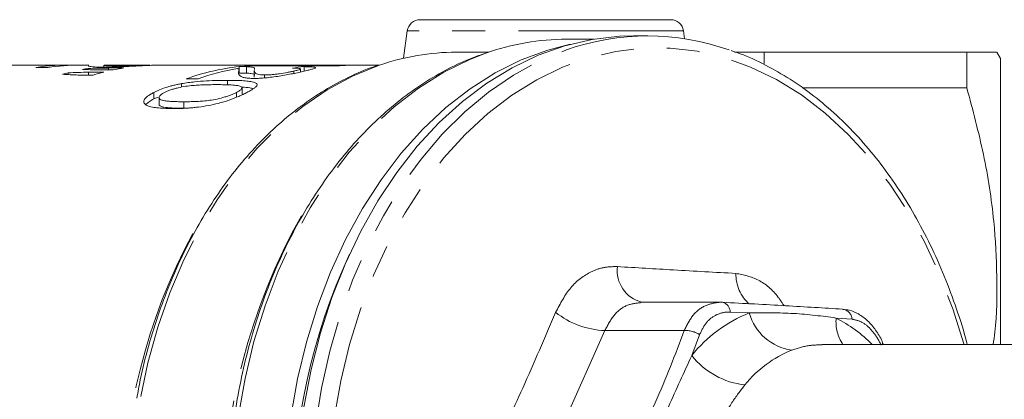
# Model space of a CAD drawing. Units: millimetres. Extents: x 150 to 255, y 88 to 273.
# Drawn here: x 175 to 213, y 115 to 130 of the extents above; entities that cross this region are included whole.
import ezdxf

# ---------------------------------------------------------------- set-up
doc = ezdxf.new("R2010")
doc.units = ezdxf.units.MM
doc.linetypes.add('PHANTOM', pattern=[12.7, 6.35, -1.27, 1.27, -1.27, 1.27, -1.27])

msp = doc.modelspace()

# ---------------------------------------------------------------- linework, layer by layer
at = {"color": 7, "linetype": 'Continuous', "lineweight": 15}
for p, q in [((190.649, 129.69), (200.279, 129.69)), ((190.154, 129.26), (190.005, 128.204)), ((200.818, 128.954), (200.775, 129.26)), ((197.332, 128.94), (196.287, 128.94)), ((199.393, 129.065), (198.845, 129.065)), ((193.287, 128.44), (192.045, 128.44)), ((203.869, 128.44), (203.869, 128.004)), ((203.869, 128.44), (211.665, 128.44)), ((211.665, 127.065), (211.665, 128.44)), ((212.964, 128.19), (212.82, 128.44)), ((212.964, 117.19), (212.964, 128.19)), ((177.094, 127.94), (169.818, 127.94)), ((175.88, 127.854), (176.334, 127.854)), ((177.12, 127.577), (177.12, 127.647)), ((177.909, 127.94), (177.547, 127.94)), ((177.889, 127.767), (177.889, 127.814)), ((177.909, 127.94), (177.894, 127.934)), ((178.487, 127.672), (177.899, 127.672)), ((177.899, 127.559), (177.899, 127.672)), ((178.262, 127.755), (178.849, 127.755)), ((178.494, 127.936), (178.494, 127.865)), ((180.184, 127.94), (178.501, 127.94)), ((179.257, 127.831), (178.67, 127.831)), ((178.67, 127.755), (178.67, 127.831)), ((180.416, 127.937), (180.594, 127.938)), ((185.108, 127.94), (180.594, 127.94)), ((183.671, 127.622), (183.671, 127.686)), ((183.697, 127.638), (183.697, 127.888)), ((183.901, 127.908), (187.437, 127.908)), ((183.971, 127.633), (183.971, 127.883)), ((184.271, 127.729), (184.271, 127.48)), ((184.276, 127.772), (184.283, 127.801)), ((184.38, 127.908), (184.38, 127.936)), ((187.89, 127.935), (185.28, 127.935)), ((185.28, 127.908), (185.28, 127.935)), ((185.794, 127.622), (185.794, 127.711)), ((186.045, 127.675), (186.045, 127.794)), ((189.087, 127.94), (186.078, 127.94)), ((186.19, 127.708), (186.19, 127.882)), ((177.491, 127.559), (178.079, 127.559)), ((181.478, 127.095), (181.478, 127.229)), ((181.657, 127.414), (182.111, 127.414)), ((183.242, 127.183), (183.242, 127.355)), ((184.668, 127.449), (184.668, 127.563)), ((180.411, 126.64), (180.411, 126.89)), ((183.588, 126.706), (183.588, 126.892)), ((183.801, 126.82), (183.801, 127.066)), ((205.342, 127.065), (211.665, 127.065)), ((180.411, 126.64), (180.571, 126.705)), ((180.613, 126.696), (180.613, 126.443)), ((202.198, 118.819), (199.151, 118.819)), ((216.611, 117.19), (206.099, 117.19)), ((208.465, 117.19), (208.427, 117.272))]:
    msp.add_line(p, q, dxfattribs=at)
at = {"color": 8, "linetype": 'PHANTOM', "lineweight": 0}
for p, q in [((200.775, 129.26), (190.154, 129.26)), ((181.567, 126.283), (181.567, 126.533)), ((203.299, 118.404), (202.565, 118.438)), ((207.253, 118.167), (206.643, 118.211)), ((197.752, 117.728), (195.282, 112.21)), ((200.803, 117.728), (197.752, 117.728)), ((201.392, 117.568), (201.092, 116.767))]:
    msp.add_line(p, q, dxfattribs=at)
at = {"color": 7, "linetype": 'Continuous', "lineweight": 15, "flags": 128}
for points in [[(185.681, 114.412), (185.94, 115.866), (186.282, 117.285), (186.705, 118.659), (187.207, 119.98), (187.783, 121.238), (188.431, 122.425), (189.145, 123.532), (189.922, 124.553), (190.754, 125.48), (191.638, 126.308), (192.567, 127.03), (193.535, 127.642), (194.535, 128.14), (195.56, 128.519), (196.421, 128.743)], [(198.845, 129.065), (198.315, 129.05), (197.259, 128.928), (196.213, 128.684), (195.184, 128.321), (194.181, 127.84), (193.208, 127.245), (192.272, 126.541), (191.38, 125.73), (190.538, 124.82), (189.752, 123.815), (189.025, 122.723), (188.365, 121.551), (187.773, 120.307), (187.256, 118.999), (186.816, 117.636), (186.455, 116.226), (186.178, 114.779)]]:
    msp.add_lwpolyline(points, dxfattribs=at)
at = {"color": 8, "linetype": 'PHANTOM', "lineweight": 0, "flags": 128}
for points in [[(193.109, 93.002), (192.559, 93.218), (191.554, 93.712), (190.582, 94.321), (189.648, 95.041), (188.759, 95.867), (187.922, 96.794), (187.141, 97.815), (186.423, 98.924), (185.771, 100.112), (185.191, 101.373), (184.686, 102.696), (184.26, 104.074), (183.916, 105.497), (183.656, 106.956), (183.481, 108.439), (183.393, 109.938), (183.393, 111.442), (183.481, 112.941), (183.656, 114.424), (183.916, 115.883), (184.26, 117.306), (184.686, 118.684), (185.191, 120.007), (185.771, 121.268), (186.423, 122.456), (187.141, 123.565), (187.922, 124.586), (188.759, 125.513), (189.648, 126.339), (190.582, 127.059), (191.554, 127.668), (192.559, 128.162), (193.169, 128.399)], [(198.862, 92.33), (197.806, 92.453), (196.76, 92.696), (195.732, 93.059), (194.728, 93.54), (193.755, 94.135), (192.819, 94.84), (191.928, 95.65), (191.086, 96.561), (190.299, 97.565), (189.573, 98.657), (188.912, 99.829), (188.321, 101.073), (187.804, 102.382), (187.363, 103.745), (187.003, 105.155), (186.725, 106.602), (186.532, 108.075), (186.424, 109.567), (186.402, 111.065), (186.467, 112.561), (186.618, 114.045), (186.854, 115.507), (187.173, 116.936), (187.574, 118.324), (188.053, 119.661), (188.608, 120.938), (189.234, 122.147), (189.929, 123.28), (190.686, 124.329), (191.501, 125.287), (192.368, 126.148), (193.283, 126.907), (194.238, 127.557), (195.227, 128.095), (196.244, 128.517), (196.271, 128.527)], [(199.228, 92.786), (198.184, 92.908), (197.151, 93.151), (196.136, 93.514), (195.145, 93.994), (194.186, 94.588), (193.265, 95.292), (192.388, 96.102), (191.561, 97.011), (190.79, 98.013), (190.081, 99.102), (189.437, 100.27), (188.864, 101.51), (188.365, 102.812), (187.944, 104.168), (187.603, 105.568), (187.346, 107.004), (187.173, 108.464), (187.086, 109.94), (187.085, 111.421), (187.171, 112.897), (187.343, 114.358), (187.599, 115.794), (187.939, 117.195), (188.359, 118.551), (188.857, 119.854), (189.429, 121.095), (190.072, 122.264), (190.781, 123.354), (191.551, 124.357), (192.377, 125.268), (193.253, 126.078), (194.174, 126.784), (195.133, 127.379), (196.123, 127.861), (197.138, 128.225), (198.171, 128.47), (199.215, 128.593), (200.262, 128.594), (201.306, 128.472), (202.339, 128.229), (203.354, 127.866), (204.345, 127.386), (205.304, 126.792), (206.225, 126.088), (207.102, 125.278), (207.929, 124.369), (208.7, 123.367), (209.409, 122.278), (210.053, 121.11), (210.626, 119.87), (211.125, 118.568), (211.546, 117.212), (211.552, 117.19)], [(189.007, 93.468), (188.048, 93.864), (187.074, 94.391), (186.134, 95.031), (185.235, 95.779), (184.384, 96.63), (183.585, 97.578), (182.844, 98.616), (182.167, 99.738), (181.558, 100.936), (181.022, 102.201), (180.562, 103.524), (180.181, 104.897), (179.882, 106.31), (179.666, 107.753), (179.537, 109.216), (179.493, 110.69), (179.537, 112.164), (179.666, 113.627), (179.882, 115.07), (180.181, 116.483), (180.562, 117.856), (181.022, 119.179), (181.558, 120.444), (182.167, 121.642), (182.844, 122.764), (183.585, 123.802), (184.384, 124.75), (185.235, 125.601), (186.134, 126.349), (187.074, 126.989), (188.048, 127.516), (189.049, 127.927), (189.069, 127.934)]]:
    msp.add_lwpolyline(points, dxfattribs=at)
at = {"color": 7, "linetype": 'Continuous', "lineweight": 15}
for centre, radius, start, end in [((190.649, 129.19), 0.5, 90, 172), ((200.279, 129.19), 0.5, 8, 90), ((196.308, 119.562), 9.378, 90.1243, 109.5536), ((199.393, 119.702), 9.361, 70.4556, 109.4786), ((192.061, 119.344), 9.096, 90.101, 109.203), ((177.094, 119.285), 8.655, 88.5025, 98.0616), ((177.548, 119.281), 8.659, 90.0058, 98.0608), ((179.447, 118.84), 9.109, 104.8023, 106.2032), ((179.386, 119.098), 8.843, 99.75, 101.1966), ((180.716, 118.84), 9.109, 104.1659, 106.829), ((180.655, 119.099), 8.843, 99.0977, 101.7857), ((184.696, 118.96), 8.984, 96.3863, 109.772), ((185.174, 118.873), 9.073, 99.8408, 109.7335), ((184.648, 119.292), 8.648, 91.7785, 94.9563), ((188.184, 119.291), 8.649, 91.9477, 94.9561), ((209.535, 110.69), 23.794, 155.1947, 204.8053)]:
    msp.add_arc(centre, radius, start, end, dxfattribs=at)
at = {"color": 8, "linetype": 'PHANTOM', "lineweight": 0}
for centre, radius, start, end in [((206.382, 110.692), 23.303, 150.5645, 209.6047), ((202.029, 110.684), 22.829, 151.8101, 207.4915), ((199.489, 120.041), 1.265, 173.2504, 255.2108), ((204.324, 119.894), 1.536, 178.7826, 228.7423), ((202.194, 118.453), 0.371, 357.5746, 78.0403), ((206.842, 118.141), 0.411, 3.6112, 83.9238), ((197.865, 120.948), 3.221, 231.4404, 267.9931), ((205.287, 113.415), 5.37, 111.7209, 141.3748), ((205.225, 118.953), 2.002, 195.9054, 261.6704), ((208.175, 118.06), 1.539, 174.3649, 214.3937), ((204.194, 113.439), 5.363, 44.3741, 62.8303), ((200.858, 116.767), 0.963, 56.3019, 93.2345), ((206.553, 112.909), 4.373, 111.7209, 141.3748), ((208.334, 117.262), 0.0945, 310.807, 5.5625), ((203.453, 118.63), 3.008, 218.2588, 263.9699)]:
    msp.add_arc(centre, radius, start, end, dxfattribs=at)
at = {"color": 7, "linetype": 'Continuous', "lineweight": 15}
for centre, major_axis, ratio, start_param, end_param in [((161.849, 110.69), (74.812, 0), 0.230578, 1.360147, 1.368156), ((194.993, 110.69), (97.316, 0), 0.177258, 1.747363, 1.755508), ((166.438, 110.69), (81.027, 0), 0.212892, 1.424352, 1.431743), ((189.479, 110.69), (96.1, 0), 0.179501, 1.683512, 1.691696), ((185.108, 110.69), (33.207, 0), 0.519467, 1.556198, 1.592734), ((186.078, 110.69), (33.201, 0), 0.519557, 1.570796, 1.594825), ((187.296, 110.69), (0, 17.25), 0.785674, 0.081717, 0.115326)]:
    msp.add_ellipse(centre, major_axis=major_axis, ratio=ratio, start_param=start_param, end_param=end_param, dxfattribs=at)
for points, knots in [([(193.091, 128.372), (192.916, 128.313), (192.413, 128.143), (191.605, 127.746), (190.671, 127.192), (189.773, 126.533), (188.913, 125.779), (188.097, 124.934), (187.331, 124.002), (186.62, 122.99), (185.967, 121.904), (185.376, 120.749), (184.852, 119.535), (184.396, 118.267), (184.012, 116.953), (183.702, 115.602), (183.47, 114.222), (183.32, 112.948), (183.283, 112.132), (183.267, 111.788)], [0, 0, 0, 0, 0.0323419, 0.0933341, 0.1544513, 0.2156973, 0.2770629, 0.33853, 0.400077, 0.4616819, 0.5233257, 0.5849926, 0.6466711, 0.7083516, 0.7700295, 0.8317029, 0.8933714, 0.9550361, 1, 1, 1, 1]), ([(211.683, 117.19), (211.679, 117.209), (211.566, 117.678), (211.277, 118.562), (210.813, 119.829), (210.272, 121.037), (209.668, 122.185), (209, 123.264), (208.274, 124.268), (207.494, 125.19), (206.665, 126.026), (205.791, 126.768), (204.878, 127.415), (203.931, 127.953), (203.17, 128.315), (202.72, 128.46), (202.602, 128.498)], [0, 0, 0, 0, 0.0034861, 0.0842554, 0.165041, 0.2458422, 0.3266559, 0.4074746, 0.4882849, 0.5690699, 0.649807, 0.7304681, 0.8110217, 0.891436, 0.9716845, 1, 1, 1, 1]), ([(202.739, 128.44), (202.738, 128.44), (202.734, 128.44), (202.963, 128.44), (203.342, 128.44), (203.693, 128.44), (203.869, 128.44)], [0, 0, 0, 0, 0.186961, 0.482482, 0.740788, 1, 1, 1, 1]), ([(211.665, 128.44), (211.864, 128.44), (212.264, 128.44), (212.637, 128.44), (212.823, 128.44), (212.801, 128.44), (212.794, 128.44)], [0, 0, 0, 0, 0.296066, 0.593413, 0.883562, 1, 1, 1, 1]), ([(177.894, 127.926), (177.894, 127.924), (177.891, 127.916), (177.937, 127.891), (178.122, 127.865), (178.39, 127.862), (178.485, 127.861)], [0, 0, 0, 0, 0.14026, 0.428935, 0.797394, 1, 1, 1, 1]), ([(178.485, 127.861), (178.518, 127.861), (178.551, 127.861), (178.619, 127.862), (178.655, 127.862), (178.764, 127.864), (178.841, 127.866), (179.09, 127.875), (179.265, 127.883), (179.539, 127.897), (179.628, 127.902), (179.804, 127.911), (179.892, 127.916), (180.057, 127.924), (180.135, 127.927), (180.246, 127.932), (180.282, 127.933), (180.35, 127.936), (180.383, 127.937), (180.416, 127.937)], [0, 0, 0, 0, 0.0625, 0.0625, 0.125, 0.125, 0.25, 0.25, 0.5, 0.5, 0.625, 0.625, 0.75, 0.75, 0.875, 0.875, 0.9375, 0.9375, 1, 1, 1, 1]), ([(178.891, 127.906), (178.837, 127.907), (178.726, 127.908), (178.613, 127.914), (178.542, 127.922), (178.498, 127.934), (178.502, 127.935), (178.504, 127.936)], [0, 0, 0, 0, 0.139734, 0.285369, 0.46803, 0.654988, 1, 1, 1, 1]), ([(180.016, 127.938), (179.978, 127.937), (179.939, 127.936), (179.854, 127.933), (179.81, 127.931), (179.665, 127.926), (179.559, 127.922), (179.401, 127.917), (179.349, 127.915), (179.246, 127.912), (179.195, 127.911), (179.1, 127.909), (179.055, 127.908), (178.99, 127.907), (178.969, 127.907), (178.929, 127.907), (178.91, 127.907), (178.891, 127.906)], [0, 0, 0, 0, 0.125, 0.125, 0.25, 0.25, 0.5, 0.5, 0.625, 0.625, 0.75, 0.75, 0.875, 0.875, 0.9375, 0.9375, 1, 1, 1, 1]), ([(188.991, 127.915), (188.948, 127.902), (188.58, 127.793), (187.903, 127.485), (186.969, 126.988), (186.067, 126.378), (185.202, 125.674), (184.38, 124.875), (183.605, 123.988), (182.883, 123.019), (182.218, 121.972), (181.613, 120.856), (181.075, 119.676), (180.603, 118.442), (180.206, 117.158), (179.922, 116.05), (179.8, 115.362), (179.759, 115.126)], [0, 0, 0, 0, 0.0093796, 0.081993, 0.154752, 0.2276708, 0.3007446, 0.3739549, 0.4472756, 0.5206788, 0.594139, 0.6676346, 0.7411492, 0.8146701, 0.8881892, 0.9617032, 1, 1, 1, 1]), ([(180.256, 127.938), (180.257, 127.938), (180.26, 127.94), (180.17, 127.941), (180.066, 127.939), (180.016, 127.938)], [0, 0, 0, 0, 0.250897, 0.64505, 1, 1, 1, 1]), ([(183.623, 127.813), (183.636, 127.81), (183.648, 127.806), (183.667, 127.799), (183.674, 127.794), (183.687, 127.781), (183.688, 127.77), (183.685, 127.737), (183.679, 127.713), (183.671, 127.686)], [0, 0, 0, 0, 0.125, 0.125, 0.25, 0.25, 0.5, 0.5, 1, 1, 1, 1]), ([(183.67, 127.645), (183.67, 127.636), (183.668, 127.606), (183.685, 127.554), (183.757, 127.499), (183.868, 127.46), (184.036, 127.434), (184.186, 127.431), (184.262, 127.43)], [0, 0, 0, 0, 0.09217, 0.332946, 0.508477, 0.687564, 0.840886, 1, 1, 1, 1]), ([(183.971, 127.883), (183.934, 127.885), (183.894, 127.886), (183.825, 127.887), (183.801, 127.887), (183.751, 127.888), (183.724, 127.888), (183.697, 127.888)], [0, 0, 0, 0, 0.5, 0.5, 0.75, 0.75, 1, 1, 1, 1]), ([(183.697, 127.638), (183.724, 127.638), (183.751, 127.638), (183.802, 127.637), (183.826, 127.637), (183.894, 127.636), (183.934, 127.635), (183.971, 127.633)], [0, 0, 0, 0, 0.25, 0.25, 0.5, 0.5, 1, 1, 1, 1]), ([(184.285, 127.814), (184.285, 127.819), (184.284, 127.823), (184.277, 127.832), (184.272, 127.836), (184.254, 127.847), (184.235, 127.854), (184.183, 127.865), (184.151, 127.869), (184.093, 127.875), (184.071, 127.877), (184.023, 127.88), (183.997, 127.882), (183.971, 127.883)], [0, 0, 0, 0, 0.125, 0.125, 0.25, 0.25, 0.5, 0.5, 0.75, 0.75, 0.875, 0.875, 1, 1, 1, 1]), ([(183.971, 127.633), (184.036, 127.629), (184.165, 127.621), (184.262, 127.598), (184.29, 127.574), (184.284, 127.556), (184.283, 127.551)], [0, 0, 0, 0, 0.3033642, 0.6020028, 0.9038962, 1, 1, 1, 1]), ([(184.262, 127.43), (184.295, 127.43), (184.329, 127.43), (184.398, 127.432), (184.433, 127.433), (184.544, 127.439), (184.622, 127.444), (184.789, 127.46), (184.874, 127.469), (185.049, 127.492), (185.14, 127.504), (185.321, 127.532), (185.411, 127.547), (185.586, 127.579), (185.673, 127.596), (185.837, 127.629), (185.914, 127.646), (186.024, 127.67), (186.06, 127.678), (186.128, 127.694), (186.16, 127.701), (186.193, 127.709)], [0, 0, 0, 0, 0.0625, 0.0625, 0.125, 0.125, 0.25, 0.25, 0.375, 0.375, 0.5, 0.5, 0.625, 0.625, 0.75, 0.75, 0.875, 0.875, 0.9375, 0.9375, 1, 1, 1, 1]), ([(184.668, 127.563), (184.614, 127.564), (184.503, 127.567), (184.39, 127.588), (184.32, 127.62), (184.275, 127.671), (184.279, 127.706), (184.282, 127.729)], [0, 0, 0, 0, 0.139097, 0.284281, 0.464608, 0.649143, 1, 1, 1, 1]), ([(185.794, 127.711), (185.755, 127.702), (185.717, 127.693), (185.632, 127.676), (185.588, 127.667), (185.444, 127.64), (185.339, 127.623), (185.181, 127.601), (185.129, 127.595), (185.025, 127.583), (184.974, 127.578), (184.879, 127.57), (184.833, 127.568), (184.768, 127.565), (184.747, 127.564), (184.706, 127.563), (184.687, 127.563), (184.668, 127.563)], [0, 0, 0, 0, 0.125, 0.125, 0.25, 0.25, 0.5, 0.5, 0.625, 0.625, 0.75, 0.75, 0.875, 0.875, 0.9375, 0.9375, 1, 1, 1, 1]), ([(185.737, 127.825), (185.773, 127.825), (185.809, 127.825), (185.874, 127.824), (185.904, 127.823), (185.983, 127.818), (186.022, 127.813), (186.037, 127.805)], [0, 0, 0, 0, 0.25, 0.25, 0.5, 0.5, 1, 1, 1, 1]), ([(186.033, 127.794), (186.035, 127.79), (186.038, 127.777), (185.948, 127.748), (185.844, 127.723), (185.794, 127.711)], [0, 0, 0, 0, 0.246354, 0.638072, 1, 1, 1, 1]), ([(186.193, 127.709), (186.225, 127.716), (186.257, 127.724), (186.317, 127.738), (186.346, 127.745), (186.427, 127.766), (186.476, 127.778), (186.556, 127.801), (186.586, 127.812), (186.616, 127.826), (186.624, 127.83), (186.632, 127.838), (186.633, 127.842), (186.631, 127.852), (186.618, 127.858), (186.571, 127.867), (186.538, 127.87), (186.459, 127.876), (186.413, 127.878), (186.308, 127.881), (186.249, 127.882), (186.19, 127.882)], [0, 0, 0, 0, 0.0625, 0.0625, 0.125, 0.125, 0.25, 0.25, 0.375, 0.375, 0.4375, 0.4375, 0.5, 0.5, 0.625, 0.625, 0.75, 0.75, 0.875, 0.875, 1, 1, 1, 1]), ([(181.478, 127.229), (181.427, 127.22), (181.377, 127.21), (181.277, 127.189), (181.228, 127.178), (181.13, 127.154), (181.082, 127.142), (180.985, 127.115), (180.937, 127.101), (180.8, 127.057), (180.714, 127.026), (180.594, 126.976), (180.555, 126.959), (180.481, 126.925), (180.446, 126.907), (180.411, 126.89)], [0, 0, 0, 0, 0.125, 0.125, 0.25, 0.25, 0.375, 0.375, 0.5, 0.5, 0.75, 0.75, 0.875, 0.875, 1, 1, 1, 1]), ([(180.819, 126.89), (180.854, 126.907), (180.889, 126.924), (180.968, 126.958), (181.011, 126.974), (181.102, 127.005), (181.149, 127.019), (181.245, 127.046), (181.294, 127.058), (181.442, 127.092), (181.541, 127.112), (181.733, 127.141), (181.822, 127.15), (181.995, 127.165), (182.078, 127.17), (182.239, 127.179), (182.317, 127.182), (182.47, 127.187), (182.545, 127.188), (182.692, 127.19), (182.764, 127.19), (182.836, 127.19)], [0, 0, 0, 0, 0.0625, 0.0625, 0.125, 0.125, 0.1875, 0.1875, 0.25, 0.25, 0.375, 0.375, 0.5, 0.5, 0.625, 0.625, 0.75, 0.75, 0.875, 0.875, 1, 1, 1, 1]), ([(183.242, 127.355), (183.115, 127.355), (182.987, 127.354), (182.718, 127.347), (182.579, 127.342), (182.287, 127.325), (182.136, 127.313), (181.899, 127.289), (181.818, 127.279), (181.651, 127.257), (181.564, 127.243), (181.478, 127.229)], [0, 0, 0, 0, 0.25, 0.25, 0.5, 0.5, 0.75, 0.75, 0.875, 0.875, 1, 1, 1, 1]), ([(182.836, 127.19), (182.933, 127.19), (183.029, 127.19), (183.215, 127.185), (183.304, 127.182), (183.474, 127.172), (183.554, 127.165), (183.658, 127.149), (183.69, 127.143), (183.747, 127.127), (183.767, 127.117), (183.786, 127.106)], [0, 0, 0, 0, 0.25, 0.25, 0.5, 0.5, 0.75, 0.75, 0.875, 0.875, 1, 1, 1, 1]), ([(183.992, 126.89), (184.038, 126.914), (184.083, 126.938), (184.164, 126.984), (184.201, 127.006), (184.266, 127.05), (184.296, 127.071), (184.34, 127.111), (184.356, 127.129), (184.377, 127.164), (184.382, 127.18), (184.379, 127.209), (184.371, 127.222), (184.347, 127.245), (184.33, 127.256), (184.288, 127.274), (184.265, 127.283), (184.181, 127.304), (184.115, 127.315), (183.966, 127.332), (183.886, 127.339), (183.714, 127.348), (183.624, 127.351), (183.438, 127.355), (183.34, 127.355), (183.242, 127.355)], [0, 0, 0, 0, 0.0625, 0.0625, 0.125, 0.125, 0.1875, 0.1875, 0.25, 0.25, 0.3125, 0.3125, 0.375, 0.375, 0.4375, 0.4375, 0.5, 0.5, 0.625, 0.625, 0.75, 0.75, 0.875, 0.875, 1, 1, 1, 1]), ([(180.411, 126.89), (180.365, 126.865), (180.319, 126.841), (180.238, 126.791), (180.202, 126.766), (180.137, 126.716), (180.109, 126.691), (180.063, 126.642), (180.046, 126.618), (180.025, 126.572), (180.02, 126.55), (180.022, 126.509), (180.029, 126.49), (180.051, 126.455), (180.067, 126.439), (180.108, 126.409), (180.132, 126.397), (180.213, 126.361), (180.279, 126.342), (180.428, 126.312), (180.51, 126.302), (180.682, 126.285), (180.772, 126.28), (180.96, 126.273), (181.059, 126.272), (181.157, 126.271)], [0, 0, 0, 0, 0.0625, 0.0625, 0.125, 0.125, 0.1875, 0.1875, 0.25, 0.25, 0.3125, 0.3125, 0.375, 0.375, 0.4375, 0.4375, 0.5, 0.5, 0.625, 0.625, 0.75, 0.75, 0.875, 0.875, 1, 1, 1, 1]), ([(181.567, 126.533), (181.495, 126.533), (181.424, 126.533), (181.285, 126.536), (181.217, 126.538), (181.084, 126.544), (181.02, 126.549), (180.898, 126.561), (180.839, 126.568), (180.762, 126.584), (180.738, 126.59), (180.693, 126.603), (180.674, 126.611), (180.643, 126.63), (180.632, 126.641), (180.617, 126.665), (180.613, 126.678), (180.613, 126.706), (180.617, 126.72), (180.633, 126.752), (180.645, 126.768), (180.68, 126.802), (180.701, 126.819), (180.754, 126.854), (180.786, 126.872), (180.819, 126.89)], [0, 0, 0, 0, 0.125, 0.125, 0.25, 0.25, 0.375, 0.375, 0.5, 0.5, 0.5625, 0.5625, 0.625, 0.625, 0.6875, 0.6875, 0.75, 0.75, 0.8125, 0.8125, 0.875, 0.875, 0.9375, 0.9375, 1, 1, 1, 1]), ([(181.157, 126.271), (181.258, 126.272), (181.359, 126.272), (181.516, 126.277), (181.569, 126.279), (181.677, 126.285), (181.732, 126.289), (181.843, 126.297), (181.9, 126.302), (182.016, 126.314), (182.075, 126.321), (182.253, 126.345), (182.376, 126.364), (182.63, 126.41), (182.763, 126.437), (182.964, 126.488), (183.031, 126.507), (183.168, 126.548), (183.235, 126.571), (183.432, 126.639), (183.558, 126.69), (183.733, 126.765), (183.788, 126.79), (183.894, 126.84), (183.943, 126.865), (183.992, 126.89)], [0, 0, 0, 0, 0.125, 0.125, 0.1875, 0.1875, 0.25, 0.25, 0.3125, 0.3125, 0.375, 0.375, 0.5, 0.5, 0.625, 0.625, 0.6875, 0.6875, 0.75, 0.75, 0.875, 0.875, 0.9375, 0.9375, 1, 1, 1, 1]), ([(183.588, 126.892), (183.553, 126.874), (183.518, 126.857), (183.44, 126.822), (183.398, 126.805), (183.309, 126.77), (183.262, 126.754), (183.167, 126.722), (183.118, 126.708), (182.97, 126.665), (182.871, 126.641), (182.678, 126.603), (182.588, 126.59), (182.414, 126.569), (182.331, 126.561), (182.168, 126.549), (182.089, 126.545), (181.936, 126.538), (181.86, 126.536), (181.712, 126.533), (181.639, 126.533), (181.567, 126.533)], [0, 0, 0, 0, 0.0625, 0.0625, 0.125, 0.125, 0.1875, 0.1875, 0.25, 0.25, 0.375, 0.375, 0.5, 0.5, 0.625, 0.625, 0.75, 0.75, 0.875, 0.875, 1, 1, 1, 1]), ([(183.781, 127.066), (183.785, 127.051), (183.792, 127.018), (183.7, 126.952), (183.618, 126.908), (183.588, 126.892)], [0, 0, 0, 0, 0.344367, 0.760598, 1, 1, 1, 1]), ([(183.796, 127.093), (183.908, 127.087), (184.086, 127.078), (184.192, 127.045), (184.231, 127.033)], [0, 0, 0, 0, 0.628904, 1, 1, 1, 1]), ([(212.682, 117.19), (212.703, 117.348), (212.818, 118.212), (212.841, 119.798), (212.724, 122.086), (212.35, 124.52), (211.894, 126.215), (211.665, 127.065)], [0, 0, 0, 0, 0.047747, 0.262023, 0.476304, 0.737254, 1, 1, 1, 1]), ([(180.106, 126.425), (180.141, 126.461), (180.212, 126.533), (180.345, 126.604), (180.411, 126.64)], [0, 0, 0, 0, 0.5039063, 1, 1, 1, 1]), ([(180.616, 126.443), (180.615, 126.441), (180.6, 126.41), (180.661, 126.355), (180.956, 126.288), (181.313, 126.285), (181.567, 126.283)], [0, 0, 0, 0, 0.0090742, 0.1672534, 0.4059489, 1, 1, 1, 1]), ([(202.172, 118.818), (202.173, 118.818), (202.204, 118.826), (202.238, 118.821), (202.271, 118.817)], [0, 0, 0, 0, 0.008823, 1, 1, 1, 1]), ([(202.271, 118.817), (203.1, 118.772), (204.767, 118.684), (206.177, 118.595), (206.886, 118.55)], [0, 0, 0, 0, 0.497025, 1, 1, 1, 1]), ([(208.425, 117.269), (208.419, 117.285), (208.352, 117.461), (208.164, 117.753), (207.863, 118.117), (207.518, 118.371), (207.191, 118.517), (206.986, 118.533), (206.903, 118.54)], [0, 0, 0, 0, 0.022464, 0.239774, 0.458542, 0.678433, 0.869638, 1, 1, 1, 1]), ([(216.551, 117.058), (216.496, 117.052), (216.043, 117.003), (215.243, 116.486), (214.268, 115.521), (213.521, 114.199), (213.035, 112.655), (212.865, 111.094), (212.946, 109.655), (213.195, 108.419), (213.6, 107.284), (214.219, 106.146), (215.108, 105.154), (215.94, 104.536), (216.434, 104.433), (216.518, 104.416)], [0, 0, 0, 0, 0.013387, 0.111345, 0.209304, 0.303921, 0.398539, 0.496497, 0.570251, 0.642558, 0.712519, 0.784046, 0.882004, 0.979963, 1, 1, 1, 1])]:
    msp.add_open_spline(points, degree=3, knots=knots, dxfattribs=at)
at = {"color": 8, "linetype": 'PHANTOM', "lineweight": 0}
for points, knots in [([(195.857, 118.429), (196.036, 118.768), (196.392, 119.446), (197.09, 119.96), (197.715, 120.183), (198.059, 120.188), (198.233, 120.19)], [0, 0, 0, 0, 0.321403, 0.642664, 0.818144, 1, 1, 1, 1]), ([(198.233, 120.19), (198.956, 120.146), (200.508, 120.051), (201.994, 119.97), (202.788, 119.927)], [0, 0, 0, 0, 0.465386, 1, 1, 1, 1]), ([(202.788, 119.927), (203.08, 119.868), (203.663, 119.75), (204.29, 119.219), (204.567, 118.796), (204.638, 118.687)], [0, 0, 0, 0, 0.426481, 0.852773, 1, 1, 1, 1]), ([(199.152, 118.803), (198.962, 118.784), (198.578, 118.745), (198.076, 118.35), (197.86, 117.936), (197.752, 117.728)], [0, 0, 0, 0, 0.330432, 0.665165, 1, 1, 1, 1]), ([(200.803, 117.728), (200.903, 117.933), (201.104, 118.341), (201.595, 118.732), (201.981, 118.789), (202.172, 118.818)], [0, 0, 0, 0, 0.333817, 0.668067, 1, 1, 1, 1]), ([(193.419, 112.983), (193.815, 113.826), (194.667, 115.637), (195.443, 117.456), (195.857, 118.429)], [0, 0, 0, 0, 0.465386, 1, 1, 1, 1]), ([(202.565, 118.438), (202.539, 118.438), (202.353, 118.443), (202.02, 118.357), (201.625, 118.057), (201.47, 117.731), (201.392, 117.568)], [0, 0, 0, 0, 0.052619, 0.367397, 0.68391, 1, 1, 1, 1]), ([(203.299, 118.404), (203.878, 118.41), (205.044, 118.422), (206.107, 118.282), (206.643, 118.211)], [0, 0, 0, 0, 0.495925, 1, 1, 1, 1]), ([(208.372, 117.165), (208.358, 117.195), (208.259, 117.403), (208.03, 117.745), (207.65, 118.079), (207.385, 118.138), (207.253, 118.167)], [0, 0, 0, 0, 0.052619, 0.367397, 0.68391, 1, 1, 1, 1]), ([(198.333, 112.21), (198.806, 113.125), (199.759, 114.964), (200.454, 116.803), (200.803, 117.728)], [0, 0, 0, 0, 0.497025, 1, 1, 1, 1]), ([(206.099, 117.176), (205.934, 117.175), (205.54, 117.173), (205.157, 117.045), (204.935, 116.971)], [0, 0, 0, 0, 0.419814, 1, 1, 1, 1]), ([(199.302, 112.769), (199.599, 113.45), (200.2, 114.824), (200.793, 116.116), (201.092, 116.767)], [0, 0, 0, 0, 0.495925, 1, 1, 1, 1]), ([(203.137, 115.639), (202.965, 115.417), (202.617, 114.97), (202.195, 114.176), (201.877, 113.312), (201.746, 112.695), (201.68, 112.383)], [0, 0, 0, 0, 0.249102, 0.504011, 0.749228, 1, 1, 1, 1])]:
    msp.add_open_spline(points, degree=3, knots=knots, dxfattribs=at)

doc.saveas('drawing.dxf')
